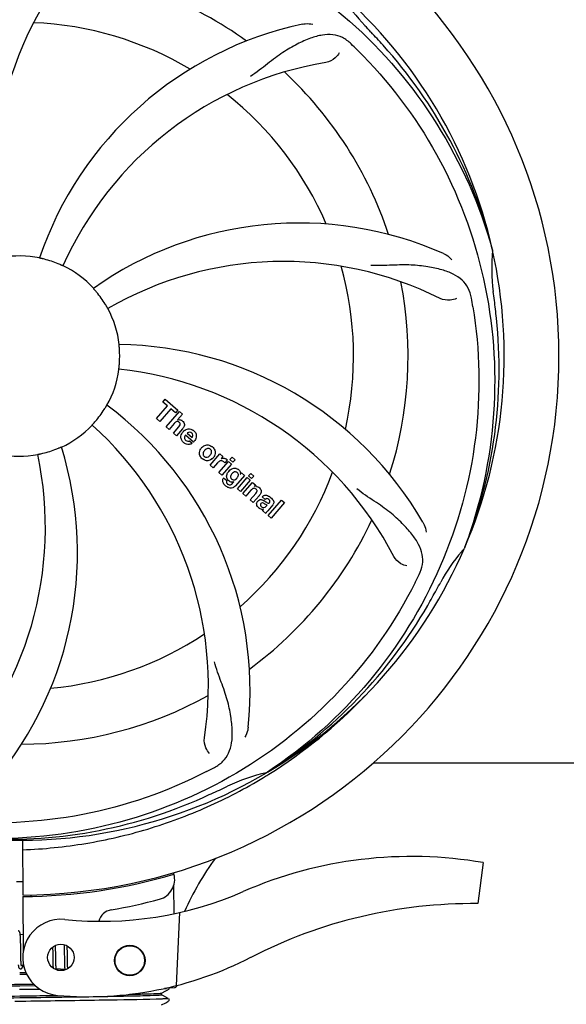
# Model space of a CAD drawing. Units: millimetres. Extents: x 18687 to 23553, y 1675 to 8407.
# Drawn here: x 21794 to 21901, y 4000 to 4193 of the extents above; entities that cross this region are included whole.
import ezdxf

# ---------------------------------------------------------------- set-up
doc = ezdxf.new("R2010")
doc.units = ezdxf.units.MM
doc.layers.add('COTAS', color=7, linetype='Continuous')
doc.styles.add('ARIAL', font='arial.ttf')
doc.dimstyles.new('Diseño_PlanosFabricacion', dxfattribs={"dimtxt": 40, "dimasz": 45, "dimexe": 10, "dimexo": 10, "dimgap": 10, "dimtad": 1, "dimtih": 1, "dimtoh": 1, "dimdec": 0, "dimzin": 1, "dimdsep": 46, "dimtxsty": 'ARIAL', "dimcen": 15, "dimadec": 0, "dimazin": 0, "dimtp": 0.05, "dimtm": 0.05, "dimtfac": 1, "dimtdec": 0, "dimtofl": 0, "dimtmove": 0, "dimatfit": 3, "dimfxl": 0, "dimtolj": 1, "dimarcsym": 0})

# ---------------------------------------------------------------- blocks, each defined once
blk = doc.blocks.new('*D4')
at = {"layer": 'COTAS', "color": 0, "lineweight": -2}
for p, q in [((21145.17, 4712.67), (22250.63, 4712.67)), ((22240.63, 4667.67), (22240.63, 4337.31)), ((22240.63, 4003.45), (22240.63, 4276.63)), ((21803.77, 3958.45), (22250.63, 3958.45))]:
    blk.add_line(p, q, dxfattribs=at)
at = {"layer": 'COTAS', "color": 0}
for points in [[(22233.13, 4667.67), (22248.13, 4667.67), (22240.63, 4712.67)], [(22233.13, 4003.45), (22248.13, 4003.45), (22240.63, 3958.45)]]:
    blk.add_solid(points, dxfattribs=at)
at = {"layer": 'Defpoints', "color": 0}
for p in [(21135.17, 4712.67), (21793.77, 3958.45), (22240.63, 3958.45)]:
    blk.add_point(p, dxfattribs=at)
at = {"layer": 'COTAS', "color": 0, "insert": (22240.63, 4306.97), "char_height": 40, "attachment_point": 5, "style": 'ARIAL'}
blk.add_mtext('\\A1;754 mm', dxfattribs=at)
blk = doc.blocks.new('*D5')
at = {"layer": 'COTAS', "color": 0, "lineweight": -2}
for p, q in [((22003.67, 4282.67), (22003.67, 3831.11)), ((19108.67, 4011.16), (19108.67, 3831.11)), ((19153.67, 3841.11), (21958.67, 3841.11))]:
    blk.add_line(p, q, dxfattribs=at)
at = {"layer": 'COTAS', "color": 0}
for points in [[(19153.67, 3848.61), (19153.67, 3833.61), (19108.67, 3841.11)], [(21958.67, 3848.61), (21958.67, 3833.61), (22003.67, 3841.11)]]:
    blk.add_solid(points, dxfattribs=at)
at = {"layer": 'Defpoints', "color": 0}
for p in [(22003.67, 4292.67), (19108.67, 4021.16), (22003.67, 3841.11)]:
    blk.add_point(p, dxfattribs=at)
at = {"layer": 'COTAS', "color": 0, "insert": (20556.17, 3871.53), "char_height": 40, "attachment_point": 5, "style": 'ARIAL'}
blk.add_mtext('\\A1;2895 mm', dxfattribs=at)
blk = doc.blocks.new('A$C47873D8A')
for p, q in [((2777.88, 189.76), (2777.95, 189.53)), ((2711.9, 156.43), (2714.04, 158.89)), ((2713.14, 159.67), (2713.62, 160.23)), ((2714.04, 158.89), (2713.14, 159.67)), ((2713.62, 160.23), (2716.1, 158.08)), ((2714.71, 158.31), (2712.57, 155.85)), ((2713.76, 154.82), (2716.38, 157.84)), ((2715.61, 157.52), (2714.71, 158.31)), ((2716.1, 158.08), (2715.61, 157.52)), ((2716.98, 157.31), (2716.01, 156.17)), ((2716.38, 157.84), (2716.98, 157.31)), ((2712.57, 155.85), (2711.9, 156.43)), ((2715.35, 155.44), (2714.36, 154.3)), ((2714.36, 154.3), (2713.76, 154.82)), ((2715.21, 153.56), (2716.28, 154.79)), ((2715.81, 153.03), (2715.21, 153.56)), ((2716.98, 154.38), (2715.81, 153.03)), ((2719.16, 151.78), (2717.58, 153.15)), ((2717.91, 153.54), (2718.89, 152.69)), ((2718.36, 152.01), (2718.89, 151.55)), ((2722.45, 147.26), (2724.35, 149.45)), ((2724.35, 149.45), (2724.92, 148.95)), ((2723.05, 146.74), (2722.45, 147.26)), ((2723.91, 147.72), (2723.05, 146.74)), ((2724.11, 145.82), (2726.01, 148)), ((2724.92, 148.95), (2724.58, 148.54)), ((2726.61, 147.48), (2724.71, 145.29)), ((2725.79, 148.26), (2725.31, 147.7)), ((2726.01, 148), (2726.61, 147.48)), ((2726.31, 148.34), (2726.74, 148.83)), ((2726.91, 147.82), (2726.31, 148.34)), ((2726.74, 148.83), (2727.34, 148.31)), ((2727.34, 148.31), (2726.91, 147.82)), ((2724.71, 145.29), (2724.11, 145.82)), ((2729.19, 145.24), (2727.41, 143.2)), ((2728.36, 145.45), (2728.62, 145.74)), ((2728.62, 145.74), (2729.19, 145.24)), ((2729.98, 145.15), (2730.41, 145.64)), ((2730.41, 145.64), (2731.01, 145.12)), ((2725.08, 144.75), (2725.68, 144.23)), ((2726.84, 143.7), (2727.06, 143.96)), ((2727.79, 142.62), (2729.69, 144.81)), ((2730.29, 144.29), (2728.39, 142.1)), ((2728.86, 141.69), (2730.76, 143.87)), ((2729.69, 144.81), (2730.29, 144.29)), ((2730.58, 144.62), (2729.98, 145.15)), ((2731.01, 145.12), (2730.58, 144.62)), ((2730.76, 143.87), (2731.33, 143.38)), ((2731.33, 143.38), (2731.08, 143.06)), ((2728.39, 142.1), (2727.79, 142.62)), ((2729.46, 141.17), (2728.86, 141.69)), ((2730.46, 142.31), (2729.46, 141.17)), ((2730.31, 140.43), (2731.38, 141.66)), ((2730.91, 139.91), (2730.31, 140.43)), ((2732.08, 141.25), (2730.91, 139.91)), ((2733.26, 140.52), (2732.66, 141.04)), ((2734.74, 139.43), (2733.75, 138.29)), ((2733.81, 137.38), (2736.43, 140.4)), ((2737.04, 139.88), (2734.41, 136.86)), ((2736.43, 140.4), (2737.04, 139.88)), ((2733.4, 137.74), (2732.8, 138.27)), ((2733.46, 139.17), (2733.66, 139.4)), ((2734.41, 136.86), (2733.81, 137.38)), ((2772.51, 131.14), (2772.43, 130.92)), ((2754.51, 88.71), (2862.4, 88.71)), ((2733.72, 86.88), (2733.52, 86.75)), ((2733.75, 86.34), (2733.97, 86.48)), ((2685.55, 73.49), (2685.61, 62.72)), ((2776.11, 69.08), (2775.03, 61.02)), ((2715.24, 67.14), (2715.24, 66.83)), ((2715.25, 64.49), (2715.28, 59.03)), ((2685.62, 62.42), (2685.68, 51.59)), ((2687.2, 62.76), (2687.17, 62.45)), ((2716.39, 59.27), (2715.77, 44.89)), ((2685.66, 54.88), (2685.11, 54.93)), ((2685.16, 54.22), (2685.15, 54.38)), ((2685.16, 54.05), (2685.16, 54.22)), ((2685.17, 53.87), (2685.16, 54.05)), ((2685.18, 53.68), (2685.17, 53.87)), ((2685.18, 53.38), (2685.18, 53.68)), ((2685.19, 53.05), (2685.18, 53.38)), ((2685.2, 52.47), (2685.19, 53.05)), ((2691.46, 52.46), (2691.47, 52.11)), ((2692.06, 52.54), (2692.05, 52.82)), ((2692.06, 52.11), (2692.06, 52.54)), ((2693.74, 52.95), (2693.74, 52.78)), ((2693.74, 52.78), (2693.75, 52.59)), ((2693.75, 52.59), (2693.75, 52.28)), ((2694.34, 52.56), (2694.34, 52.71)), ((2694.35, 52.2), (2694.34, 52.56)), ((2685.22, 50.86), (2685.21, 51.22)), ((2685.23, 50.53), (2685.22, 50.86)), ((2685.23, 50.32), (2685.23, 50.53)), ((2691.47, 52.11), (2691.48, 51.64)), ((2691.48, 51.01), (2691.49, 50.23)), ((2692.08, 51.12), (2692.06, 52.11)), ((2692.08, 50.59), (2692.08, 51.12)), ((2692.09, 50.19), (2692.08, 50.59)), ((2693.75, 52.28), (2693.76, 51.95)), ((2693.76, 51.95), (2693.76, 51.48)), ((2693.76, 51.48), (2693.78, 50.17)), ((2694.36, 51.58), (2694.35, 52.2)), ((2694.37, 50.12), (2694.37, 50.59)), ((2685.24, 50.12), (2685.23, 50.32)), ((2685.24, 49.94), (2685.24, 50.12)), ((2685.25, 49.76), (2685.24, 49.94)), ((2685.26, 49.6), (2685.25, 49.76)), ((2685.26, 49.52), (2685.26, 49.6)), ((2685.76, 48.84), (2685.32, 48.88)), ((2691.49, 50.23), (2691.5, 49.85)), ((2691.5, 49.85), (2691.51, 49.61)), ((2691.51, 49.61), (2691.51, 49.38)), ((2691.51, 49.38), (2691.52, 49.16)), ((2691.52, 49.16), (2691.53, 48.96)), ((2692.09, 49.9), (2692.09, 50.19)), ((2692.1, 49.64), (2692.09, 49.9)), ((2692.11, 49.38), (2692.1, 49.64)), ((2692.11, 49.23), (2692.11, 49.38)), ((2692.12, 49.08), (2692.11, 49.23)), ((2692.13, 48.94), (2692.12, 49.08)), ((2692.13, 48.81), (2692.13, 48.94)), ((2693.78, 50.17), (2693.79, 49.76)), ((2693.79, 49.76), (2693.79, 49.5)), ((2693.79, 49.5), (2693.8, 49.25)), ((2693.8, 49.25), (2693.81, 49.03)), ((2693.81, 49.03), (2693.82, 48.82)), ((2694.38, 49.8), (2694.37, 50.12)), ((2694.39, 49.5), (2694.38, 49.8)), ((2694.39, 49.31), (2694.39, 49.5)), ((2694.4, 49.13), (2694.39, 49.31)), ((2694.4, 48.96), (2694.4, 49.13)), ((2694.41, 48.8), (2694.4, 48.96)), ((2694.42, 48.65), (2694.41, 48.8)), ((2685, 47.48), (2686.19, 47.5)), ((2686.37, 47.11), (2685, 47.09)), ((2693.87, 48.06), (2692.19, 48.22)), ((2685, 45.17), (2687.71, 45.21)), ((2688.12, 44.82), (2685, 44.78)), ((2689, 44.15), (2684.98, 44.1)), ((2712.89, 43.43), (2713.7, 43.85)), ((2713.27, 42.86), (2712.89, 43.06)), ((2712.9, 43.05), (2712.9, 43.44)), ((2713.7, 42.64), (2713.27, 42.86)), ((2713.84, 44.36), (2713.43, 44.34)), ((2713.43, 44.34), (2713.84, 44.36)), ((2713.7, 43.85), (2714.13, 44.08)), ((2714.2, 42.38), (2713.7, 42.64)), ((2713.84, 44.36), (2713.85, 44.43)), ((2713.91, 44.45), (2715.43, 44.51)), ((2714.13, 44.08), (2714.2, 44.12)), ((2714.26, 44.16), (2714.31, 44.2)), ((2714.31, 44.2), (2714.35, 44.27)), ((2686.23, 41.8), (2684.04, 41.78)), ((2712.89, 41.12), (2713.7, 41.54)), ((2713.7, 41.54), (2714.13, 41.77)), ((2714.13, 41.77), (2714.2, 41.81)), ((2714.26, 41.85), (2714.31, 41.89)), ((2714.35, 42.22), (2714.31, 42.29)), ((2714.31, 41.89), (2714.35, 41.96))]:
    blk.add_line(p, q)
for points in [[(2685.11, 54.91), (2685.1, 54.96), (2685.09, 55.02), (2685.09, 55.06), (2685.08, 55.11), (2685.07, 55.16), (2685.07, 55.2), (2685.06, 55.24), (2685.05, 55.28), (2685.04, 55.31), (2685.03, 55.35), (2685.02, 55.38), (2685.01, 55.41), (2684.99, 55.44), (2684.98, 55.47), (2684.96, 55.51), (2684.93, 55.54), (2684.9, 55.57), (2684.86, 55.6), (2684.82, 55.63), (2684.77, 55.66), (2684.72, 55.67), (2684.69, 55.67)], [(2685.15, 54.38), (2685.14, 54.46), (2685.14, 54.53), (2685.14, 54.6), (2685.13, 54.67), (2685.12, 54.73), (2685.12, 54.79), (2685.11, 54.85), (2685.11, 54.91)], [(2685.21, 51.22), (2685.21, 51.85), (2685.21, 51.97), (2685.2, 52.47)], [(2691.48, 51.64), (2691.48, 51.26), (2691.48, 51.01)], [(2694.37, 50.59), (2694.36, 51.08), (2694.36, 51.58)], [(2684.71, 48.98), (2684.71, 48.92), (2684.72, 48.87), (2684.73, 48.82), (2684.73, 48.77), (2684.74, 48.73), (2684.75, 48.69), (2684.76, 48.65), (2684.76, 48.61), (2684.77, 48.57), (2684.78, 48.54), (2684.79, 48.51), (2684.81, 48.48), (2684.82, 48.44), (2684.83, 48.41), (2684.85, 48.38), (2684.87, 48.35), (2684.9, 48.32), (2684.93, 48.29), (2684.97, 48.26), (2685.01, 48.23), (2685.06, 48.21), (2685.11, 48.2), (2685.13, 48.2)], [(2685.13, 48.2), (2685.15, 48.2), (2685.21, 48.2), (2685.26, 48.21), (2685.31, 48.23), (2685.36, 48.26), (2685.39, 48.29), (2685.42, 48.32), (2685.45, 48.35), (2685.47, 48.38), (2685.49, 48.41), (2685.51, 48.44), (2685.53, 48.47), (2685.55, 48.51), (2685.56, 48.54), (2685.58, 48.58), (2685.6, 48.63), (2685.61, 48.67), (2685.63, 48.72), (2685.65, 48.77), (2685.67, 48.83), (2685.67, 48.85)], [(2685.32, 48.85), (2685.32, 48.89), (2685.31, 48.93), (2685.31, 48.97), (2685.3, 49.02), (2685.3, 49.07), (2685.29, 49.13), (2685.28, 49.19), (2685.28, 49.25), (2685.27, 49.31), (2685.27, 49.38), (2685.27, 49.45), (2685.26, 49.52)], [(2685.36, 48.69), (2685.36, 48.69), (2685.36, 48.7), (2685.35, 48.72), (2685.35, 48.73), (2685.34, 48.76), (2685.34, 48.78), (2685.33, 48.81), (2685.32, 48.85)], [(2691.53, 48.96), (2691.53, 48.87), (2691.54, 48.78), (2691.54, 48.69), (2691.55, 48.61), (2691.56, 48.53), (2691.56, 48.46), (2691.57, 48.39), (2691.57, 48.32), (2691.57, 48.32)], [(2692.19, 48.22), (2692.18, 48.25), (2692.18, 48.29), (2692.17, 48.33), (2692.17, 48.37), (2692.16, 48.42), (2692.16, 48.47), (2692.15, 48.52), (2692.15, 48.57), (2692.14, 48.63), (2692.14, 48.68), (2692.14, 48.74), (2692.13, 48.81)], [(2693.82, 48.82), (2693.82, 48.72), (2693.82, 48.63), (2693.83, 48.54), (2693.83, 48.46), (2693.84, 48.38), (2693.85, 48.3), (2693.85, 48.23), (2693.86, 48.16), (2693.87, 48.1)], [(2694.45, 48.23), (2694.45, 48.27), (2694.44, 48.33), (2694.44, 48.39), (2694.43, 48.45), (2694.43, 48.51), (2694.42, 48.58), (2694.42, 48.65)], [(2692.23, 48.03), (2692.23, 48.03), (2692.23, 48.03), (2692.23, 48.03), (2692.23, 48.03), (2692.23, 48.04), (2692.22, 48.05), (2692.22, 48.07), (2692.21, 48.08), (2692.21, 48.1), (2692.2, 48.13), (2692.2, 48.16), (2692.19, 48.19), (2692.19, 48.22)], [(2692.45, 47.92), (2692.46, 47.94), (2692.47, 47.98), (2692.49, 48.03), (2692.51, 48.08), (2692.52, 48.13), (2692.54, 48.18), (2692.54, 48.19)], [(2693.87, 48.1), (2693.87, 48.03), (2693.88, 47.98), (2693.88, 47.96)], [(2714.35, 44.27), (2714.37, 44.35), (2714.38, 44.44), (2714.37, 44.46)], [(2714.35, 41.96), (2714.37, 42.04), (2714.38, 42.13), (2714.35, 42.22)]]:
    blk.add_lwpolyline(points)
for centre, radius in [((2693.09, 50.44), 2.6), ((2706.63, 49.84), 3), ((2706.63, 49.84), 2.9)]:
    blk.add_circle(centre, radius)
for centre, radius, start, end in [((2685, 168.71), 106, 270.3322, 89.6678), ((2743.65, 207.39), 70, 138.0568, 197.2752), ((2748.95, 202.43), 69, 135.4683, 192.0184), ((2685, 168.71), 76.34, 54.2607, 83.0406), ((2685, 168.71), 95.24, 12.766, 48.6079), ((2777.81, 257.59), 34.55, 211.7531, 223.7572), ((2685, 168.71), 65.62, 59.3057, 87.6102), ((2755.18, 165.53), 70, 102.0566, 161.2752), ((2685, 168.71), 93.95, 42.6963, 43.7582), ((2496, -5.65), 351.1, 42.1224, 42.6945), ((2642.64, 118.73), 154.79, 45.3764, 46.0196), ((2686.22, 166.43), 94.59, 14.28, 42.0931), ((2756.55, 158.4), 69, 99.4682, 156.0184), ((2685, 168.71), 76.34, 18.2607, 47.0406), ((2685, 168.71), 65.62, 23.3057, 51.6102), ((2739.91, 124.88), 70, 66.0568, 125.2752), ((2685, 168.71), 19.69, 78.5901, 100.3664), ((2685, 168.71), 95.24, 336.766, 12.6081), ((2812.24, 186.05), 34.47, 174.2573, 187.7673), ((2685, 168.71), 19.65, 67.2896, 75.7124), ((2685, 168.71), 19.69, 42.5901, 64.3664), ((2736.83, 118.31), 69, 63.4682, 120.0184), ((2685, 168.71), 65.62, 347.3057, 15.6102), ((2685, 168.71), 76.34, 342.2607, 11.0406), ((2685, 168.71), 19.65, 31.2896, 39.7124), ((2621.68, 153.23), 154.45, 9.376, 10.0204), ((2685, 168.71), 93.95, 6.6949, 7.7582), ((2429.53, 138.73), 351.18, 6.1223, 6.6942), ((2685, 168.71), 19.69, 6.5901, 28.3664), ((2684.65, 166.14), 94.59, 338.28, 6.0919), ((2703.66, 100.98), 70, 30.0577, 89.2752), ((2685, 168.71), 19.65, 355.2896, 3.7124), ((2685, 168.71), 19.69, 330.5901, 352.3664), ((2697.31, 97.48), 69, 27.4683, 84.0184), ((2660.28, 102.95), 70, 354.0566, 53.2752), ((2685, 168.71), 19.65, 319.2896, 327.7124), ((2685, 168.71), 19.69, 294.5901, 316.3664), ((2653.08, 103.85), 69, 351.4682, 48.0184), ((2716.28, 155.26), 0.945, 100.5412, 107.1249), ((2716.37, 155.3), 0.899, 49.0106, 56.3767), ((2718.51, 152.6), 1.86, 139.0198, 145.648), ((2714.46, 156.57), 3.33, 318.9516, 321.0985), ((2718.4, 152.7), 1.71, 135.0045, 138.9895), ((2718.42, 152.67), 1.75, 125.7621, 135.0071), ((2718.43, 153.04), 0.712, 127.0625, 136.0874), ((2718.25, 152.87), 1.5, 48.9535, 56.9172), ((2718.45, 153.11), 1.87, 228.9679, 235.5054), ((2717.62, 153.3), 2.16, 315.4071, 321.38), ((2621.05, 134.99), 69, 315.4682, 12.0184), ((2626.35, 130.04), 70, 318.0566, 17.2752), ((2685, 168.71), 19.69, 258.5901, 280.3664), ((2685, 168.71), 19.65, 283.2896, 291.7124), ((2722.12, 149.46), 1.82, 139.0311, 146.129), ((2722.17, 149.42), 1.88, 126.039, 138.9944), ((2721.77, 149.55), 1.69, 49.0383, 55.9728), ((2722.01, 149.83), 1.72, 229.0338, 235.8314), ((2721.61, 149.9), 1.85, 305.7349, 318.977), ((2721.59, 149.92), 1.87, 319.0201, 325.8339), ((2725.35, 146.47), 1.91, 135.3267, 139.0571), ((2725.07, 147.69), 0.934, 49.006, 58.0522), ((2727.92, 144.55), 2.37, 138.977, 143.6373), ((2727.53, 144.89), 1.85, 127.3859, 138.9961), ((2727.13, 145.36), 1.34, 48.9678, 56.7585), ((2685, 168.71), 65.62, 311.3057, 339.6102), ((2727.32, 145.63), 1.06, 349.9629, 356.3333), ((2725.81, 144.19), 0.918, 142.4077, 149.4243), ((2726.84, 145), 1.09, 234.7225, 241.1544), ((2726.82, 144.97), 1.05, 241.2264, 260.0768), ((2725.93, 144.41), 1.16, 314.6815, 321.6086), ((2726.81, 145.44), 1.17, 311.5371, 319.0483), ((2727.68, 145.79), 3.42, 228.9779, 230.7675), ((2731.37, 142.11), 1, 94.4294, 107.0981), ((2731.38, 142.08), 1.02, 81.959, 94.4924), ((2731.35, 142.03), 1.08, 49.0146, 55.8678), ((2731.01, 141.64), 1.6, 44.8207, 48.9938), ((2730.22, 142.9), 2.48, 321.3673, 324.3982), ((2729.7, 143.32), 3.15, 318.9507, 321.3723), ((2733.66, 140.11), 0.576, 124.0781, 133.8321), ((2732.75, 139.14), 2.34, 52.3321, 56.4022), ((2732.4, 138.68), 2.93, 48.935, 52.3346), ((2734.08, 140), 0.877, 318.9728, 328.7064), ((2733.25, 140.35), 1.95, 228.9315, 232.7681), ((2732.87, 139.66), 1.15, 256.6343, 262.2175), ((2685, 168.71), 76.34, 306.2607, 335.0406), ((2685, 168.71), 95.24, 300.766, 336.6079), ((2798.2, 107.91), 34.55, 139.7531, 151.7572), ((2797.38, 108.58), 33.48, 138.1995, 139.7196), ((2624.37, 193.55), 154.79, 333.3764, 334.0196), ((2685, 168.71), 93.95, 330.6963, 331.7582), ((2460.77, 294.58), 351.09, 330.1224, 330.6945), ((2683.21, 166.84), 94.59, 302.28, 330.0931), ((2685, 168.71), 65.62, 275.3057, 303.6102), ((2685, 168.71), 76.34, 270.2607, 299.0406), ((2682.26, 169.16), 97.52, 302.0226, 316.3787), ((2650.55, 224.44), 154.79, 297.3764, 298.0196), ((2685, 168.71), 95.24, 264.766, 300.6079), ((2740.81, 53.06), 34.47, 102.2574, 115.7674), ((2682.17, 169.28), 97.67, 301.3178, 301.8754), ((2577.57, 402.35), 351.1, 294.1224, 294.6945), ((2685, 168.71), 93.95, 294.6963, 295.7582), ((2682.45, 168.25), 94.59, 266.28, 294.0932), ((2771.85, 34.88), 59.77, 144.0575, 155.6724), ((2762, -12.35), 82.64, 80.1721, 113.5863), ((2685, 168.71), 106.3, 270.3322, 286.5705), ((2711.46, 65.76), 4, 284.9771, 15.4924), ((2685, 168.71), 103.32, 269.6663, 270.3337), ((2685, 168.71), 103.35, 269.666, 270), ((2685, 168.71), 103.35, 269.666, 270.334), ((2700.93, 127.54), 70, 264.1914, 293.5863), ((2685.02, 164.58), 106.3, 279.7245, 284.9771), ((2774.09, -34.45), 95.47, 89.4362, 117.2134), ((2703.49, 56.85), 3, 99.7245, 166.7027), ((2693.09, 50.44), 7.5, 84.2132, 265.1066), ((2698.42, 112.71), 70, 265.1066, 297.2134), ((2715.41, 45), 0.49, 272.3558, 277.1189)]:
    blk.add_arc(centre, radius, start, end)
for points, knots in [([(2607.25, 213.24), (2611.1, 220.92), (2621.17, 235.35), (2641.87, 251.88), (2666.74, 262.07), (2684.73, 263.91), (2693.69, 263.55)], [0, 0, 0, 0, 0.244703, 0.492965, 0.744714, 1, 1, 1, 1]), ([(2703.32, 256.42), (2711.82, 255.13), (2728.65, 250.01), (2750.77, 235.44), (2768.14, 214.93), (2775.45, 198.39), (2777.88, 189.76)], [0, 0, 0, 0, 0.244703, 0.492965, 0.744714, 1, 1, 1, 1]), ([(2740.57, 233.98), (2740.75, 234.02), (2741.42, 234.12), (2742.12, 234.09), (2742.6, 233.99)], [0, 0, 0, 0, 0.271836, 1, 1, 1, 1]), ([(2750.13, 230.11), (2749.63, 230.6), (2748.53, 231.42), (2746.54, 232.02), (2744.36, 231.91), (2742.01, 231.22), (2739.41, 230.04), (2737.12, 228.72), (2735.21, 227.37), (2733.14, 225.74), (2731.54, 224.48), (2730.39, 223.69)], [0, 0, 0, 0, 0.09272, 0.179125, 0.271434, 0.378112, 0.503845, 0.649613, 0.729712, 0.814694, 1, 1, 1, 1]), ([(2751.37, 228.9), (2757.49, 222.86), (2768.1, 208.83), (2777.43, 184.03), (2779.43, 157.24), (2775.62, 139.55), (2772.51, 131.14)], [0, 0, 0, 0, 0.244703, 0.492965, 0.744714, 1, 1, 1, 1]), ([(2747.79, 228.35), (2747.6, 227.97), (2746.87, 227.13), (2745.86, 226.57), (2745.2, 226.46)], [0, 0, 0, 0, 0.388617, 1, 1, 1, 1]), ([(2689.85, 187.76), (2689.73, 187.79), (2689.55, 187.84), (2689.32, 187.89), (2689.17, 187.92), (2689.06, 187.95), (2688.96, 187.97), (2688.93, 187.99), (2688.89, 187.99), (2688.89, 188)], [0, 0, 0, 0, 0.384577, 0.558797, 0.710453, 0.834289, 0.925434, 0.981123, 1, 1, 1, 1]), ([(2768.32, 188.86), (2768.49, 188.78), (2769.09, 188.47), (2769.64, 188.03), (2769.96, 187.66)], [0, 0, 0, 0, 0.271873, 1, 1, 1, 1]), ([(2693.51, 186.45), (2693.51, 186.44), (2693.48, 186.47), (2693.43, 186.47), (2693.34, 186.52), (2693.23, 186.56), (2693.1, 186.63), (2692.88, 186.72), (2692.71, 186.79), (2692.59, 186.84)], [0, 0, 0, 0, 0.01912, 0.07512, 0.166634, 0.29019, 0.441474, 0.614873, 1, 1, 1, 1]), ([(2773.78, 180.1), (2773.66, 180.79), (2773.26, 182.1), (2771.99, 183.76), (2770.17, 184.95), (2767.86, 185.77), (2765.07, 186.34), (2762.44, 186.63), (2760.1, 186.66), (2757.47, 186.55), (2755.44, 186.47), (2754.05, 186.51)], [0, 0, 0, 0, 0.092738, 0.179166, 0.271488, 0.378167, 0.50389, 0.649645, 0.729737, 0.814712, 1, 1, 1, 1]), ([(2700.12, 181.27), (2700.04, 181.37), (2699.92, 181.51), (2699.77, 181.69), (2699.67, 181.8), (2699.59, 181.89), (2699.53, 181.96), (2699.51, 182), (2699.48, 182.02), (2699.48, 182.03)], [0, 0, 0, 0, 0.384578, 0.558798, 0.710456, 0.834292, 0.925436, 0.981124, 1, 1, 1, 1]), ([(2702.31, 178.06), (2702.3, 178.06), (2702.29, 178.1), (2702.26, 178.13), (2702.22, 178.21), (2702.15, 178.32), (2702.08, 178.45), (2701.96, 178.65), (2701.86, 178.81), (2701.8, 178.92)], [0, 0, 0, 0, 0.01912, 0.07512, 0.166634, 0.29019, 0.441474, 0.614873, 1, 1, 1, 1]), ([(2774.07, 178.39), (2775.47, 169.91), (2775.81, 152.33), (2768.78, 126.78), (2754.65, 103.92), (2741.17, 91.86), (2733.72, 86.88)], [0, 0, 0, 0, 0.244703, 0.492965, 0.744714, 1, 1, 1, 1]), ([(2770.85, 180.05), (2770.48, 179.85), (2769.39, 179.6), (2768.25, 179.75), (2767.65, 180.05)], [0, 0, 0, 0, 0.388615, 1, 1, 1, 1]), ([(2704.61, 169.99), (2704.6, 170.11), (2704.59, 170.3), (2704.57, 170.53), (2704.56, 170.68), (2704.55, 170.8), (2704.54, 170.89), (2704.55, 170.93), (2704.54, 170.97), (2704.54, 170.97)], [0, 0, 0, 0, 0.384528, 0.558707, 0.710368, 0.834226, 0.925388, 0.981107, 1, 1, 1, 1]), ([(2704.5, 166.1), (2704.49, 166.1), (2704.5, 166.14), (2704.5, 166.18), (2704.51, 166.28), (2704.52, 166.4), (2704.54, 166.55), (2704.56, 166.78), (2704.58, 166.97), (2704.59, 167.1)], [0, 0, 0, 0, 0.01912, 0.07512, 0.166634, 0.29019, 0.441474, 0.614873, 1, 1, 1, 1]), ([(2701.62, 158.21), (2701.68, 158.32), (2701.78, 158.48), (2701.9, 158.68), (2701.98, 158.81), (2702.04, 158.91), (2702.09, 158.99), (2702.12, 159.02), (2702.13, 159.06), (2702.14, 159.06)], [0, 0, 0, 0, 0.384578, 0.558798, 0.710456, 0.834292, 0.925436, 0.981124, 1, 1, 1, 1]), ([(2699.24, 155.14), (2699.23, 155.14), (2699.27, 155.17), (2699.29, 155.21), (2699.36, 155.28), (2699.43, 155.37), (2699.53, 155.48), (2699.69, 155.66), (2699.81, 155.8), (2699.9, 155.89)], [0, 0, 0, 0, 0.01912, 0.07512, 0.166634, 0.29019, 0.441474, 0.614873, 1, 1, 1, 1]), ([(2716.12, 155.81), (2716.04, 155.84), (2715.76, 155.84), (2715.55, 155.66), (2715.43, 155.53)], [0, 0, 0, 0, 0.34297, 1, 1, 1, 1]), ([(2716.11, 156.19), (2716.33, 156.23), (2716.61, 156.2), (2716.83, 156.07), (2716.87, 156.04)], [0, 0, 0, 0, 0.839872, 1, 1, 1, 1]), ([(2716.36, 155.66), (2716.29, 155.72), (2716.21, 155.78), (2716.12, 155.81), (2716.12, 155.81)], [0, 0, 0, 0, 0.987938, 1, 1, 1, 1]), ([(2716.52, 155.17), (2716.53, 155.19), (2716.55, 155.3), (2716.53, 155.49), (2716.42, 155.61), (2716.36, 155.66)], [0, 0, 0, 0, 0.151485, 0.573398, 1, 1, 1, 1]), ([(2716.96, 155.97), (2717.18, 155.79), (2717.51, 155.32), (2717.31, 154.85), (2717.2, 154.67)], [0, 0, 0, 0, 0.595259, 1, 1, 1, 1]), ([(2716.72, 152.51), (2716.7, 152.58), (2716.64, 152.97), (2716.79, 153.38), (2716.97, 153.65)], [0, 0, 0, 0, 0.171757, 1, 1, 1, 1]), ([(2718.39, 153.74), (2718.38, 153.74), (2718.24, 153.74), (2718.1, 153.69), (2718, 153.61)], [0, 0, 0, 0, 0.107793, 1, 1, 1, 1]), ([(2718.99, 152.89), (2719.03, 152.99), (2719.08, 153.23), (2718.93, 153.47), (2718.82, 153.57)], [0, 0, 0, 0, 0.392301, 1, 1, 1, 1]), ([(2719.23, 154), (2719.38, 153.87), (2719.65, 153.54), (2719.73, 153.06), (2719.7, 152.79), (2719.69, 152.73)], [0, 0, 0, 0, 0.435023, 0.877838, 1, 1, 1, 1]), ([(2717.37, 152.7), (2717.37, 152.67), (2717.36, 152.46), (2717.5, 152.25), (2717.64, 152.13)], [0, 0, 0, 0, 0.134375, 1, 1, 1, 1]), ([(2718.32, 151.33), (2718.23, 151.32), (2717.96, 151.3), (2717.71, 151.39), (2717.56, 151.47)], [0, 0, 0, 0, 0.372718, 1, 1, 1, 1]), ([(2718.07, 151.95), (2718.11, 151.94), (2718.21, 151.95), (2718.31, 151.97), (2718.36, 152.01)], [0, 0, 0, 0, 0.410012, 1, 1, 1, 1]), ([(2721.06, 150.94), (2721.27, 151.1), (2721.83, 151.34), (2722.44, 151.14), (2722.72, 150.95)], [0, 0, 0, 0, 0.435843, 1, 1, 1, 1]), ([(2688.54, 149.36), (2688.54, 149.37), (2688.58, 149.37), (2688.62, 149.39), (2688.71, 149.4), (2688.83, 149.43), (2688.98, 149.46), (2689.21, 149.51), (2689.39, 149.56), (2689.52, 149.59)], [0, 0, 0, 0, 0.01912, 0.07512, 0.166634, 0.29019, 0.441474, 0.614873, 1, 1, 1, 1]), ([(2692.27, 150.45), (2692.39, 150.5), (2692.56, 150.57), (2692.78, 150.66), (2692.91, 150.72), (2693.02, 150.76), (2693.11, 150.8), (2693.15, 150.81), (2693.19, 150.83), (2693.19, 150.83)], [0, 0, 0, 0, 0.384577, 0.558797, 0.710453, 0.834289, 0.925434, 0.981123, 1, 1, 1, 1]), ([(2720.43, 149.13), (2720.38, 149.26), (2720.26, 149.72), (2720.42, 150.2), (2720.61, 150.48)], [0, 0, 0, 0, 0.285927, 1, 1, 1, 1]), ([(2721.15, 149.86), (2721.09, 149.75), (2721.01, 149.54), (2721.05, 149.24), (2721.15, 149.1), (2721.19, 149.05)], [0, 0, 0, 0, 0.422406, 0.775768, 1, 1, 1, 1]), ([(2722.12, 150.54), (2722.06, 150.55), (2721.81, 150.53), (2721.6, 150.39), (2721.47, 150.26)], [0, 0, 0, 0, 0.277895, 1, 1, 1, 1]), ([(2722.49, 150.38), (2722.41, 150.44), (2722.29, 150.52), (2722.16, 150.54), (2722.12, 150.54)], [0, 0, 0, 0, 0.759004, 1, 1, 1, 1]), ([(2722.61, 149.49), (2722.67, 149.6), (2722.75, 149.81), (2722.7, 150.11), (2722.61, 150.25), (2722.56, 150.3)], [0, 0, 0, 0, 0.422779, 0.776207, 1, 1, 1, 1]), ([(2723.33, 150.21), (2723.39, 150.08), (2723.5, 149.61), (2723.33, 149.14), (2723.14, 148.87)], [0, 0, 0, 0, 0.308163, 1, 1, 1, 1]), ([(2722.69, 148.4), (2722.48, 148.25), (2721.92, 148.01), (2721.31, 148.21), (2721.04, 148.4)], [0, 0, 0, 0, 0.437775, 1, 1, 1, 1]), ([(2721.27, 148.98), (2721.35, 148.91), (2721.47, 148.84), (2721.6, 148.81), (2721.63, 148.81)], [0, 0, 0, 0, 0.756535, 1, 1, 1, 1]), ([(2721.63, 148.81), (2721.7, 148.8), (2721.95, 148.82), (2722.16, 148.96), (2722.29, 149.08)], [0, 0, 0, 0, 0.276229, 1, 1, 1, 1]), ([(2724.91, 148.04), (2724.79, 148.1), (2724.64, 148.13), (2724.49, 148.11), (2724.48, 148.11)], [0, 0, 0, 0, 0.919314, 1, 1, 1, 1]), ([(2725.18, 148.62), (2725.26, 148.61), (2725.4, 148.57), (2725.51, 148.51), (2725.56, 148.48)], [0, 0, 0, 0, 0.596271, 1, 1, 1, 1]), ([(2725.68, 144.94), (2725.68, 144.98), (2725.67, 145.16), (2725.7, 145.34), (2725.75, 145.47)], [0, 0, 0, 0, 0.233988, 1, 1, 1, 1]), ([(2726.4, 146.36), (2726.6, 146.51), (2726.93, 146.67), (2727.29, 146.67), (2727.39, 146.66)], [0, 0, 0, 0, 0.703634, 1, 1, 1, 1]), ([(2726.56, 145.35), (2726.5, 145.25), (2726.43, 145.04), (2726.45, 144.82), (2726.49, 144.72), (2726.49, 144.72)], [0, 0, 0, 0, 0.546752, 0.974703, 1, 1, 1, 1]), ([(2727.56, 145.9), (2727.46, 145.94), (2727.33, 145.95), (2727.21, 145.92), (2727.19, 145.91)], [0, 0, 0, 0, 0.785702, 1, 1, 1, 1]), ([(2727.39, 146.66), (2727.45, 146.65), (2727.62, 146.62), (2727.77, 146.54), (2727.86, 146.48)], [0, 0, 0, 0, 0.353907, 1, 1, 1, 1]), ([(2727.9, 144.97), (2727.95, 145.07), (2728.02, 145.27), (2727.97, 145.54), (2727.87, 145.68), (2727.83, 145.72)], [0, 0, 0, 0, 0.403957, 0.766546, 1, 1, 1, 1]), ([(2728.01, 146.37), (2728.14, 146.26), (2728.35, 146.01), (2728.38, 145.7), (2728.38, 145.56)], [0, 0, 0, 0, 0.565895, 1, 1, 1, 1]), ([(2725.04, 143.69), (2725, 143.77), (2724.91, 143.99), (2724.87, 144.33), (2724.96, 144.57), (2725.02, 144.66)], [0, 0, 0, 0, 0.271531, 0.683797, 1, 1, 1, 1]), ([(2725.68, 144.23), (2725.62, 144.12), (2725.59, 143.9), (2725.69, 143.73), (2725.73, 143.68)], [0, 0, 0, 0, 0.652978, 1, 1, 1, 1]), ([(2725.87, 144.45), (2725.84, 144.49), (2725.75, 144.64), (2725.7, 144.81), (2725.68, 144.94)], [0, 0, 0, 0, 0.289795, 1, 1, 1, 1]), ([(2726.19, 143.38), (2726.24, 143.37), (2726.32, 143.37), (2726.4, 143.38), (2726.43, 143.39)], [0, 0, 0, 0, 0.627283, 1, 1, 1, 1]), ([(2726.98, 144.36), (2727.04, 144.35), (2727.21, 144.35), (2727.37, 144.41), (2727.47, 144.48)], [0, 0, 0, 0, 0.342637, 1, 1, 1, 1]), ([(2727.09, 142.91), (2727.03, 142.87), (2726.8, 142.74), (2726.41, 142.7), (2726.12, 142.78), (2726.02, 142.83)], [0, 0, 0, 0, 0.19812, 0.697042, 1, 1, 1, 1]), ([(2731.26, 142.67), (2731.25, 142.67), (2731.16, 142.7), (2730.94, 142.72), (2730.76, 142.61), (2730.67, 142.53)], [0, 0, 0, 0, 0.027511, 0.446419, 1, 1, 1, 1]), ([(2731.63, 142.05), (2731.64, 142.08), (2731.66, 142.19), (2731.63, 142.37), (2731.52, 142.49), (2731.46, 142.53)], [0, 0, 0, 0, 0.16597, 0.591368, 1, 1, 1, 1]), ([(2731.52, 143.1), (2731.54, 143.09), (2731.7, 143.07), (2731.85, 143), (2731.96, 142.92)], [0, 0, 0, 0, 0.128977, 1, 1, 1, 1]), ([(2732.15, 142.77), (2732.33, 142.59), (2732.62, 142.13), (2732.39, 141.66), (2732.24, 141.46)], [0, 0, 0, 0, 0.510038, 1, 1, 1, 1]), ([(2763.52, 125.74), (2763.83, 126.37), (2764.27, 127.67), (2764.22, 129.76), (2763.44, 131.8), (2762.05, 133.82), (2760.12, 135.93), (2758.15, 137.71), (2756.27, 139.12), (2754.07, 140.57), (2752.37, 141.71), (2751.28, 142.58)], [0, 0, 0, 0, 0.092621, 0.17895, 0.271216, 0.377878, 0.503634, 0.649444, 0.729564, 0.814575, 1, 1, 1, 1]), ([(2731.73, 139.15), (2731.66, 139.26), (2731.55, 139.48), (2731.57, 139.82), (2731.66, 140), (2731.7, 140.07)], [0, 0, 0, 0, 0.380332, 0.74991, 1, 1, 1, 1]), ([(2731.79, 140.19), (2731.88, 140.29), (2732.07, 140.46), (2732.41, 140.5), (2732.61, 140.46), (2732.68, 140.43)], [0, 0, 0, 0, 0.403017, 0.757526, 1, 1, 1, 1]), ([(2732.41, 139.69), (2732.37, 139.64), (2732.31, 139.54), (2732.32, 139.43), (2732.33, 139.39)], [0, 0, 0, 0, 0.582801, 1, 1, 1, 1]), ([(2733.05, 139.7), (2732.95, 139.76), (2732.82, 139.83), (2732.68, 139.82), (2732.66, 139.82)], [0, 0, 0, 0, 0.82955, 1, 1, 1, 1]), ([(2732.9, 141.23), (2732.95, 141.26), (2733.09, 141.32), (2733.24, 141.34), (2733.33, 141.34)], [0, 0, 0, 0, 0.399653, 1, 1, 1, 1]), ([(2733.66, 139.4), (2733.55, 139.39), (2733.34, 139.51), (2733.15, 139.64), (2733.05, 139.7)], [0, 0, 0, 0, 0.465809, 1, 1, 1, 1]), ([(2733.32, 140.07), (2733.38, 140.03), (2733.54, 139.92), (2733.73, 139.79), (2733.87, 139.78), (2733.89, 139.78)], [0, 0, 0, 0, 0.317645, 0.92137, 1, 1, 1, 1]), ([(2733.33, 141.34), (2733.39, 141.34), (2733.59, 141.32), (2733.78, 141.24), (2733.91, 141.17)], [0, 0, 0, 0, 0.275515, 1, 1, 1, 1]), ([(2733.94, 140.51), (2733.85, 140.59), (2733.69, 140.69), (2733.53, 140.67), (2733.49, 140.66)], [0, 0, 0, 0, 0.763001, 1, 1, 1, 1]), ([(2733.89, 139.78), (2733.91, 139.78), (2733.98, 139.79), (2734.04, 139.84), (2734.07, 139.87)], [0, 0, 0, 0, 0.332308, 1, 1, 1, 1]), ([(2734.07, 139.87), (2734.12, 139.92), (2734.19, 140.03), (2734.19, 140.19), (2734.15, 140.26), (2734.15, 140.28)], [0, 0, 0, 0, 0.459175, 0.866943, 1, 1, 1, 1]), ([(2734.32, 140.88), (2734.43, 140.79), (2734.57, 140.65), (2734.69, 140.5), (2734.72, 140.46)], [0, 0, 0, 0, 0.746867, 1, 1, 1, 1]), ([(2734.72, 140.46), (2734.78, 140.38), (2734.89, 140.19), (2734.97, 139.86), (2734.88, 139.63), (2734.83, 139.55)], [0, 0, 0, 0, 0.287116, 0.696255, 1, 1, 1, 1]), ([(2732.28, 138.67), (2732.25, 138.68), (2732.18, 138.72), (2732.11, 138.77), (2732.07, 138.8)], [0, 0, 0, 0, 0.369117, 1, 1, 1, 1]), ([(2732.33, 139.39), (2732.33, 139.38), (2732.36, 139.26), (2732.46, 139.16), (2732.54, 139.09)], [0, 0, 0, 0, 0.090088, 1, 1, 1, 1]), ([(2732.76, 138.95), (2732.84, 138.92), (2733.1, 138.85), (2733.35, 139.04), (2733.46, 139.17)], [0, 0, 0, 0, 0.328005, 1, 1, 1, 1]), ([(2733.75, 138.29), (2733.67, 138.2), (2733.54, 138.03), (2733.42, 137.84), (2733.4, 137.74)], [0, 0, 0, 0, 0.536646, 1, 1, 1, 1]), ([(2764.24, 136.04), (2764.34, 135.88), (2764.64, 135.27), (2764.83, 134.6), (2764.88, 134.1)], [0, 0, 0, 0, 0.271962, 1, 1, 1, 1]), ([(2761.12, 127.43), (2760.7, 127.48), (2759.67, 127.92), (2758.84, 128.71), (2758.53, 129.3)], [0, 0, 0, 0, 0.388616, 1, 1, 1, 1]), ([(2762.75, 124.19), (2758.9, 116.51), (2748.83, 102.08), (2728.13, 85.54), (2703.26, 75.36), (2685.27, 73.52), (2676.31, 73.87)], [0, 0, 0, 0, 0.244703, 0.492965, 0.744714, 1, 1, 1, 1]), ([(2723.27, 87.8), (2723.88, 88.13), (2725.01, 88.91), (2726.19, 90.63), (2726.76, 92.73), (2726.83, 95.18), (2726.51, 98.01), (2725.97, 100.61), (2725.27, 102.84), (2724.35, 105.31), (2723.65, 107.22), (2723.26, 108.56)], [0, 0, 0, 0, 0.092716, 0.179117, 0.271424, 0.378103, 0.503836, 0.649603, 0.729702, 0.814686, 1, 1, 1, 1]), ([(2721.73, 86.99), (2714.1, 83.04), (2697.48, 77.29), (2671.01, 76.07), (2644.9, 82.45), (2629.26, 91.54), (2622.23, 97.09)], [0, 0, 0, 0, 0.244703, 0.492965, 0.744714, 1, 1, 1, 1]), ([(2729.9, 95.7), (2729.88, 95.51), (2729.77, 94.84), (2729.53, 94.19), (2729.28, 93.76)], [0, 0, 0, 0, 0.271836, 1, 1, 1, 1]), ([(2722.31, 90.57), (2722.01, 90.86), (2721.43, 91.82), (2721.22, 92.95), (2721.32, 93.61)], [0, 0, 0, 0, 0.388616, 1, 1, 1, 1]), ([(2685.56, 71.6), (2689.72, 71.76), (2698.04, 72.61), (2710.24, 75.44), (2721.98, 79.8), (2729.38, 83.68), (2732.94, 85.84)], [0, 0, 0, 0, 0.249996, 0.499996, 0.749997, 1, 1, 1, 1]), ([(2658.42, 44.71), (2659.74, 44.77), (2663.11, 44.85), (2671.97, 45.01), (2679.51, 45.1), (2685, 45.17)], [0, 0, 0, 0, 0.148442, 0.38085, 1, 1, 1, 1]), ([(2685, 44.78), (2679.54, 44.71), (2672.02, 44.62), (2663.18, 44.45), (2659.8, 44.38), (2658.47, 44.32)], [0, 0, 0, 0, 0.617768, 0.850411, 1, 1, 1, 1]), ([(2715.47, 44.51), (2715.54, 44.52), (2715.67, 44.56), (2715.77, 44.66), (2715.81, 44.71)], [0, 0, 0, 0, 0.500013, 1, 1, 1, 1]), ([(2658.47, 42.4), (2659.8, 42.46), (2663.18, 42.54), (2672.02, 42.7), (2679.54, 42.79), (2685, 42.86)], [0, 0, 0, 0, 0.149589, 0.382232, 1, 1, 1, 1]), ([(2685, 42.86), (2685.63, 42.87), (2688.11, 42.91), (2690.59, 42.94), (2692.45, 42.96)], [0, 0, 0, 0, 0.2526, 1, 1, 1, 1]), ([(2711.63, 42.94), (2710.32, 42.88), (2706.95, 42.8), (2698.08, 42.64), (2690.51, 42.54), (2685, 42.47)], [0, 0, 0, 0, 0.147329, 0.379515, 1, 1, 1, 1]), ([(2706.59, 43.19), (2707.15, 43.2), (2708.89, 43.24), (2710.63, 43.28), (2711.81, 43.34)], [0, 0, 0, 0, 0.321272, 1, 1, 1, 1]), ([(2712.89, 43.04), (2712.86, 43.02), (2712.73, 43.01), (2712.49, 42.98), (2712.1, 42.96), (2711.8, 42.95), (2711.63, 42.94)], [0, 0, 0, 0, 0.091023, 0.288418, 0.591839, 1, 1, 1, 1]), ([(2711.81, 43.34), (2712.03, 43.35), (2712.38, 43.37), (2712.72, 43.39), (2712.84, 43.42)], [0, 0, 0, 0, 0.65184, 1, 1, 1, 1]), ([(2712.84, 43.42), (2712.85, 43.42), (2712.87, 43.42), (2712.88, 43.43), (2712.89, 43.43)], [0, 0, 0, 0, 0.603263, 1, 1, 1, 1]), ([(2712.9, 43.05), (2712.9, 43.05), (2712.9, 43.04), (2712.89, 43.04), (2712.89, 43.04)], [0, 0, 0, 0, 0.399383, 1, 1, 1, 1]), ([(2685, 42.47), (2681.99, 42.43), (2676.29, 42.36), (2668.52, 42.25), (2662.53, 42.13), (2659.22, 42.05), (2657.98, 41.99)], [0, 0, 0, 0, 0.33425, 0.632498, 0.862672, 1, 1, 1, 1]), ([(2711.85, 42.22), (2708.43, 42.11), (2699.89, 41.99), (2691.35, 41.87), (2686.23, 41.8)], [0, 0, 0, 0, 0.400445, 1, 1, 1, 1]), ([(2713.27, 42.27), (2713.17, 42.27), (2712.7, 42.25), (2712.22, 42.23), (2711.85, 42.22)], [0, 0, 0, 0, 0.208781, 1, 1, 1, 1]), ([(2714.2, 42.38), (2714.26, 42.35), (2713.61, 42.29), (2713.52, 42.28), (2713.27, 42.27)], [0, 0, 0, 0, 0.203933, 1, 1, 1, 1])]:
    blk.add_open_spline(points, degree=3, knots=knots)
for points in [[(2715.43, 155.53), (2715.4, 155.5), (2715.38, 155.47), (2715.35, 155.44)], [(2716.28, 154.79), (2716.38, 154.9), (2716.48, 155.03), (2716.52, 155.17)], [(2717.2, 154.67), (2717.16, 154.6), (2717.11, 154.54), (2717.06, 154.47)], [(2717.4, 154.09), (2717.51, 154.17), (2717.62, 154.23), (2717.74, 154.28)], [(2717.58, 153.15), (2717.54, 153.1), (2717.5, 153.04), (2717.46, 152.98)], [(2717.74, 154.28), (2717.86, 154.33), (2717.99, 154.36), (2718.12, 154.37)], [(2718.12, 154.37), (2718.45, 154.4), (2718.79, 154.31), (2719.06, 154.13)], [(2718.82, 153.57), (2718.7, 153.67), (2718.55, 153.74), (2718.39, 153.74)], [(2716.86, 152.15), (2716.8, 152.26), (2716.75, 152.39), (2716.72, 152.51)], [(2717.22, 151.7), (2717.08, 151.82), (2716.95, 151.98), (2716.86, 152.15)], [(2717.46, 152.98), (2717.41, 152.89), (2717.38, 152.8), (2717.37, 152.7)], [(2717.56, 151.47), (2717.5, 151.5), (2717.45, 151.53), (2717.39, 151.57)], [(2717.64, 152.13), (2717.75, 152.03), (2717.91, 151.96), (2718.07, 151.95)], [(2718.89, 151.55), (2718.72, 151.44), (2718.52, 151.37), (2718.32, 151.33)], [(2718.89, 152.69), (2718.91, 152.72), (2718.93, 152.76), (2718.95, 152.79)], [(2718.95, 152.79), (2718.96, 152.82), (2718.98, 152.86), (2718.99, 152.89)], [(2719.69, 152.73), (2719.63, 152.45), (2719.49, 152.18), (2719.31, 151.95)], [(2720.88, 148.52), (2720.69, 148.69), (2720.53, 148.9), (2720.43, 149.13)], [(2721.35, 150.13), (2721.27, 150.05), (2721.2, 149.96), (2721.15, 149.86)], [(2721.47, 150.26), (2721.43, 150.22), (2721.39, 150.18), (2721.35, 150.13)], [(2722.29, 149.08), (2722.33, 149.12), (2722.37, 149.17), (2722.41, 149.21)], [(2722.41, 149.21), (2722.48, 149.3), (2722.55, 149.39), (2722.61, 149.49)], [(2722.56, 150.3), (2722.54, 150.33), (2722.51, 150.35), (2722.49, 150.38)], [(2722.88, 150.83), (2723.07, 150.67), (2723.23, 150.45), (2723.33, 150.21)], [(2721.19, 149.05), (2721.22, 149.03), (2721.24, 149), (2721.27, 148.98)], [(2724.27, 148.03), (2724.17, 147.98), (2724.07, 147.9), (2723.99, 147.81)], [(2724.48, 148.11), (2724.41, 148.1), (2724.34, 148.07), (2724.27, 148.03)], [(2724.58, 148.54), (2724.76, 148.63), (2724.97, 148.65), (2725.18, 148.62)], [(2725.11, 147.91), (2725.05, 147.96), (2724.98, 148), (2724.91, 148.04)], [(2725.31, 147.7), (2725.25, 147.78), (2725.18, 147.85), (2725.11, 147.91)], [(2725.68, 148.4), (2725.72, 148.36), (2725.76, 148.31), (2725.79, 148.26)], [(2725.75, 145.47), (2725.81, 145.64), (2725.9, 145.81), (2726.01, 145.95)], [(2726.74, 145.59), (2726.67, 145.52), (2726.61, 145.44), (2726.56, 145.35)], [(2726.84, 145.7), (2726.8, 145.67), (2726.77, 145.63), (2726.74, 145.59)], [(2727.19, 145.91), (2727.06, 145.88), (2726.94, 145.8), (2726.84, 145.7)], [(2727.76, 145.79), (2727.7, 145.84), (2727.63, 145.88), (2727.56, 145.9)], [(2727.83, 145.72), (2727.81, 145.75), (2727.79, 145.77), (2727.76, 145.79)], [(2725.23, 143.41), (2725.16, 143.5), (2725.1, 143.59), (2725.04, 143.69)], [(2725.43, 143.21), (2725.36, 143.27), (2725.3, 143.34), (2725.23, 143.41)], [(2725.73, 143.68), (2725.75, 143.65), (2725.77, 143.63), (2725.79, 143.61)], [(2725.79, 143.61), (2725.82, 143.59), (2725.84, 143.56), (2725.86, 143.54)], [(2725.86, 143.54), (2725.95, 143.47), (2726.07, 143.41), (2726.19, 143.38)], [(2725.98, 144.32), (2725.94, 144.36), (2725.9, 144.4), (2725.87, 144.45)], [(2726.11, 144.19), (2726.06, 144.23), (2726.02, 144.27), (2725.98, 144.32)], [(2726.21, 144.11), (2726.17, 144.14), (2726.14, 144.16), (2726.11, 144.19)], [(2726.43, 143.39), (2726.51, 143.42), (2726.58, 143.46), (2726.65, 143.51)], [(2726.49, 144.72), (2726.51, 144.68), (2726.53, 144.65), (2726.56, 144.61)], [(2726.56, 144.61), (2726.59, 144.58), (2726.62, 144.54), (2726.65, 144.51)], [(2726.85, 143.92), (2726.78, 143.92), (2726.71, 143.92), (2726.64, 143.93)], [(2726.65, 144.51), (2726.74, 144.44), (2726.86, 144.38), (2726.98, 144.36)], [(2726.65, 143.51), (2726.68, 143.53), (2726.71, 143.56), (2726.75, 143.59)], [(2727.06, 143.96), (2726.99, 143.94), (2726.92, 143.93), (2726.85, 143.92)], [(2727.47, 144.48), (2727.51, 144.5), (2727.55, 144.53), (2727.58, 144.56)], [(2727.69, 144.67), (2727.72, 144.7), (2727.74, 144.74), (2727.77, 144.77)], [(2727.77, 144.77), (2727.82, 144.83), (2727.86, 144.9), (2727.9, 144.97)], [(2726.02, 142.83), (2725.84, 142.9), (2725.67, 143.02), (2725.51, 143.14)], [(2727.41, 143.2), (2727.32, 143.09), (2727.21, 142.99), (2727.09, 142.91)], [(2730.56, 142.43), (2730.53, 142.39), (2730.49, 142.35), (2730.46, 142.31)], [(2730.67, 142.53), (2730.63, 142.5), (2730.6, 142.47), (2730.56, 142.43)], [(2731.46, 142.53), (2731.4, 142.59), (2731.33, 142.64), (2731.26, 142.67)], [(2731.38, 141.66), (2731.48, 141.78), (2731.59, 141.91), (2731.63, 142.05)], [(2731.7, 140.07), (2731.73, 140.11), (2731.76, 140.15), (2731.79, 140.19)], [(2732.66, 139.82), (2732.56, 139.8), (2732.47, 139.76), (2732.41, 139.69)], [(2732.66, 141.04), (2732.73, 141.12), (2732.81, 141.18), (2732.9, 141.23)], [(2732.68, 140.43), (2732.76, 140.41), (2732.83, 140.37), (2732.9, 140.34)], [(2732.9, 140.34), (2732.93, 140.32), (2732.97, 140.3), (2733.01, 140.27)], [(2733.01, 140.27), (2733.04, 140.25), (2733.08, 140.23), (2733.11, 140.21)], [(2733.11, 140.21), (2733.18, 140.16), (2733.25, 140.11), (2733.32, 140.07)], [(2733.49, 140.66), (2733.43, 140.64), (2733.38, 140.62), (2733.33, 140.58)], [(2733.91, 141.17), (2733.96, 141.15), (2734.01, 141.12), (2734.05, 141.09)], [(2734.15, 140.28), (2734.1, 140.37), (2734.02, 140.44), (2733.94, 140.51)], [(2731.97, 138.88), (2731.88, 138.96), (2731.79, 139.05), (2731.73, 139.15)], [(2732.6, 138.54), (2732.49, 138.57), (2732.38, 138.61), (2732.28, 138.67)], [(2732.54, 139.09), (2732.6, 139.04), (2732.68, 138.99), (2732.76, 138.95)], [(2732.94, 138.51), (2732.86, 138.51), (2732.79, 138.51), (2732.71, 138.52)], [(2732.8, 138.27), (2732.81, 138.3), (2732.82, 138.33), (2732.84, 138.36)], [(2732.84, 138.36), (2732.87, 138.41), (2732.9, 138.47), (2732.94, 138.51)], [(2715.81, 44.71), (2715.86, 44.77), (2715.89, 44.85), (2715.9, 44.93)]]:
    blk.add_open_spline(points, degree=3)

msp = doc.modelspace()

# ---------------------------------------------------------------- block references
msp.add_blockref('A$C47873D8A', (19108.67, 3958.45))

# ---------------------------------------------------------------- dimensions: what is measured, and where the dimension line sits
at = {"layer": 'COTAS'}
dim = msp.add_linear_dim(base=(22240.63, 3958.45), p1=(21135.17, 4712.67), p2=(21793.77, 3958.45), angle=90, dimstyle='Diseño_PlanosFabricacion', override={"dimpost": ' mm'}, dxfattribs=at)
dim.commit()
dim.dimension.update_dxf_attribs({"geometry": '*D4', "text_midpoint": (22240.63, 4306.97), "dimtype": 160})
dim = msp.add_linear_dim(base=(22003.67, 3841.11), p1=(19108.67, 4021.16), p2=(22003.67, 4292.67), dimstyle='Diseño_PlanosFabricacion', override={"dimpost": ' mm'}, dxfattribs=at)
dim.commit()
dim.dimension.update_dxf_attribs({"geometry": '*D5', "text_midpoint": (20556.17, 3841.11), "dimtype": 160})

doc.saveas('drawing.dxf')
